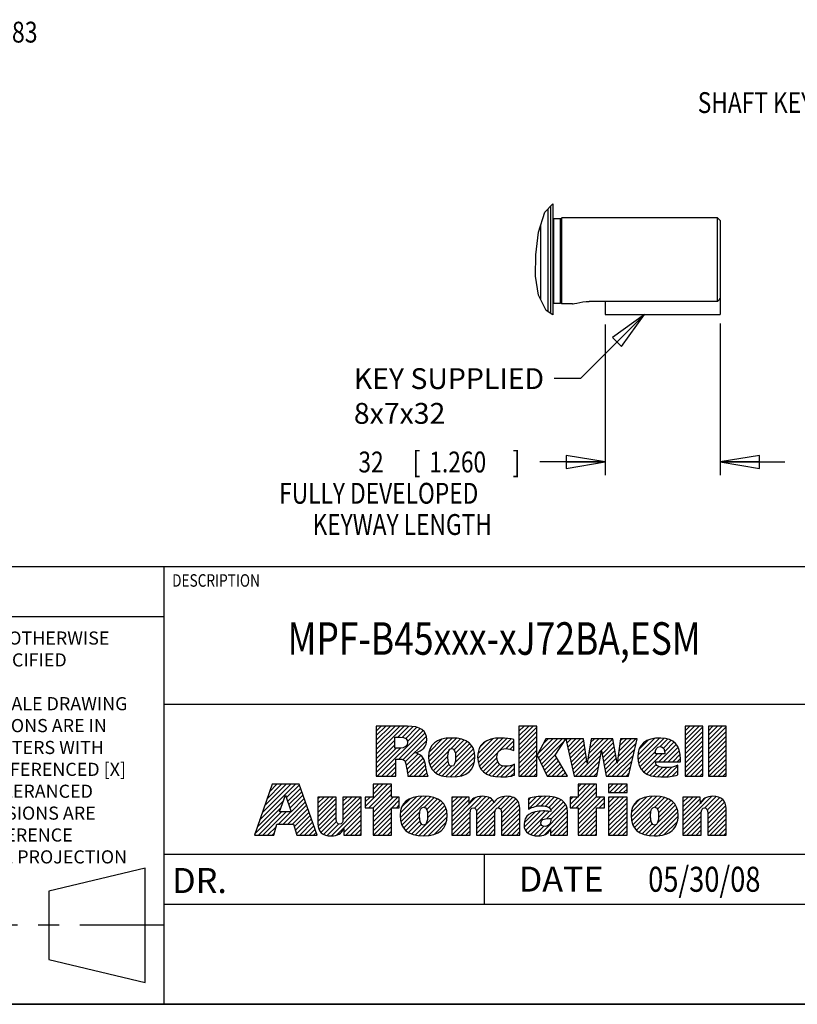
# Model space of a CAD drawing. Units: inches. Extents: x 1.2 to 15.8, y 0.3 to 10.5.
# Drawn here: x 9.4 to 13.1, y 0.5 to 5.2 of the extents above; entities that cross this region are included whole.
import ezdxf
from ezdxf.enums import TextEntityAlignment as Align

# ---------------------------------------------------------------- set-up
doc = ezdxf.new("R2010")
doc.units = ezdxf.units.IN
doc.header["$LTSCALE"] = 0.935
doc.header["$MEASUREMENT"] = 0
doc.linetypes.add('PHANTOM', pattern=[0.8, 0.45, -0.05, 0.1, -0.05, 0.1, -0.05])
doc.layers.get('0').update_dxf_attribs({"linetype": 'CONTINUOUS'})
doc.layers.add('8_ALL_NOTES_BALLOONS_SYMBOLS_GT', color=7, linetype='CONTINUOUS')
doc.layers.add('DEFAULT_3', color=7, linetype='PHANTOM')
doc.styles.get("Standard").update_dxf_attribs({"font": 'txt', "width": 0.8})
doc.styles.add('TEXTSTYLE_1', font='txt')
doc.dimstyles.new('DIMSTYLE_1', dxfattribs={"dimtxt": 0.1, "dimasz": 0.1875, "dimexe": 0.18, "dimexo": 0.0625, "dimgap": 0.09, "dimtad": 0, "dimtih": 1, "dimtoh": 1, "dimdec": 3, "dimlfac": 2.285714, "dimzin": 4, "dimdsep": 46, "dimtxsty": 'STANDARD', "dimblk": 'CLOSED', "dimblk1": 'CLOSED', "dimblk2": 'CLOSED', "dimcen": 0.09, "dimadec": 0, "dimazin": 0, "dimtp": 0.005, "dimtm": 0.005, "dimtfac": 1, "dimtdec": 3, "dimtofl": 0, "dimtmove": 0, "dimatfit": 3, "dimldrblk": 'CLOSED', "dimfxl": 1, "dimtolj": 1, "dimtzin": 4, "dimarcsym": 0})

# ---------------------------------------------------------------- blocks, each defined once
blk = doc.blocks.new('ROCKWELL_LOGO_BL0', base_point=(11.653, 1.5714))
at = {"color": 7, "linetype": 'CONTINUOUS'}
for p, q in [((11.1065, 1.8347), (11.1065, 1.5945)), ((11.2558, 1.8347), (11.1065, 1.8347)), ((11.1065, 1.7006), (11.2406, 1.8347)), ((11.1065, 1.7227), (11.2185, 1.8347)), ((11.1065, 1.7448), (11.1964, 1.8347)), ((11.1065, 1.7669), (11.1743, 1.8347)), ((11.1065, 1.789), (11.1522, 1.8347)), ((11.1065, 1.8111), (11.1301, 1.8347)), ((11.1065, 1.8332), (11.108, 1.8347)), ((11.1108, 1.5945), (11.3307, 1.8143)), ((11.2093, 1.7813), (11.2625, 1.8345)), ((11.2148, 1.6764), (11.3406, 1.8022)), ((11.2308, 1.7807), (11.283, 1.833)), ((11.2473, 1.7751), (11.3014, 1.8292)), ((11.2559, 1.7616), (11.3174, 1.8231)), ((11.7902, 1.8347), (11.7902, 1.5945)), ((11.877, 1.8347), (11.7902, 1.8347)), ((11.7902, 1.7656), (11.8593, 1.8347)), ((11.7902, 1.7877), (11.8372, 1.8347)), ((11.7902, 1.8098), (11.8151, 1.8347)), ((11.7902, 1.8319), (11.793, 1.8347)), ((11.7902, 1.7436), (11.877, 1.8303)), ((11.7902, 1.7215), (11.877, 1.8082)), ((11.877, 1.5945), (11.877, 1.8347)), ((12.673, 1.8347), (12.588, 1.8347)), ((12.588, 1.8347), (12.588, 1.5945)), ((12.588, 1.7679), (12.6548, 1.8347)), ((12.588, 1.79), (12.6327, 1.8347)), ((12.588, 1.8121), (12.6106, 1.8347)), ((12.588, 1.8342), (12.5885, 1.8347)), ((12.588, 1.7458), (12.673, 1.8308)), ((12.588, 1.7237), (12.673, 1.8087)), ((12.673, 1.5945), (12.673, 1.8347)), ((12.784, 1.8347), (12.699, 1.8347)), ((12.699, 1.8347), (12.699, 1.5945)), ((12.699, 1.7685), (12.7653, 1.8347)), ((12.699, 1.7906), (12.7432, 1.8347)), ((12.699, 1.8127), (12.7211, 1.8347)), ((12.699, 1.7464), (12.784, 1.8313)), ((12.699, 1.7243), (12.784, 1.8092)), ((12.784, 1.5945), (12.784, 1.8347)), ((11.1065, 1.6785), (11.1951, 1.7671)), ((11.1951, 1.7297), (11.1951, 1.7813)), ((11.1951, 1.7813), (11.2206, 1.7813)), ((11.2342, 1.6737), (11.3469, 1.7863)), ((11.2456, 1.663), (11.3484, 1.7657)), ((11.3571, 1.6861), (11.4478, 1.7767)), ((11.3587, 1.6656), (11.4707, 1.7776)), ((11.3593, 1.7103), (11.4214, 1.7724)), ((11.3631, 1.6479), (11.4917, 1.7765)), ((11.4633, 1.726), (11.5107, 1.7734)), ((11.4799, 1.7204), (11.5278, 1.7683)), ((11.4857, 1.7042), (11.5426, 1.7611)), ((11.4869, 1.6832), (11.5551, 1.7515)), ((11.5928, 1.6787), (11.6915, 1.7774)), ((11.5933, 1.7013), (11.6666, 1.7746)), ((11.5954, 1.6592), (11.7137, 1.7775)), ((11.6006, 1.6423), (11.7345, 1.7762)), ((11.602, 1.732), (11.6335, 1.7636)), ((11.7012, 1.7208), (11.7538, 1.7734)), ((11.7292, 1.7267), (11.7666, 1.7641)), ((11.7666, 1.7176), (11.7666, 1.7704)), ((11.7902, 1.6994), (11.877, 1.7861)), ((11.7902, 1.6773), (11.877, 1.764)), ((11.9201, 1.774), (11.8776, 1.6946)), ((11.8819, 1.7027), (11.9533, 1.774)), ((11.8836, 1.6822), (11.9754, 1.774)), ((11.8908, 1.6673), (11.9975, 1.774)), ((11.898, 1.6525), (12.0063, 1.7607)), ((11.9073, 1.7501), (11.9312, 1.774)), ((12.0147, 1.774), (11.9201, 1.774)), ((11.9644, 1.6946), (12.0147, 1.774)), ((12.1003, 1.774), (12.0153, 1.774)), ((12.0153, 1.774), (12.0554, 1.5945)), ((12.0161, 1.7705), (12.0196, 1.774)), ((12.0201, 1.7525), (12.0417, 1.774)), ((12.0242, 1.7344), (12.0638, 1.774)), ((12.0282, 1.7163), (12.0859, 1.774)), ((12.0322, 1.6983), (12.1013, 1.7673)), ((12.0362, 1.6802), (12.1043, 1.7482)), ((12.061, 1.5945), (12.2406, 1.774)), ((12.1185, 1.6563), (12.1003, 1.774)), ((12.1367, 1.774), (12.1185, 1.6563)), ((12.1217, 1.6772), (12.2185, 1.774)), ((12.1257, 1.7034), (12.1964, 1.774)), ((12.1298, 1.7295), (12.1743, 1.774)), ((12.1338, 1.7557), (12.1522, 1.774)), ((12.241, 1.774), (12.1367, 1.774)), ((12.1892, 1.7006), (12.2442, 1.7556)), ((12.2616, 1.6563), (12.241, 1.774)), ((12.2774, 1.774), (12.2616, 1.6563)), ((12.2626, 1.6635), (12.3521, 1.753)), ((12.266, 1.689), (12.3511, 1.774)), ((12.2694, 1.7145), (12.329, 1.774)), ((12.2728, 1.74), (12.3069, 1.774)), ((12.2763, 1.7655), (12.2848, 1.774)), ((12.3569, 1.774), (12.2774, 1.774)), ((12.3162, 1.5945), (12.3569, 1.774)), ((12.3608, 1.6954), (12.441, 1.7756)), ((12.3612, 1.6737), (12.465, 1.7775)), ((12.3644, 1.6548), (12.4865, 1.7769)), ((12.3659, 1.7226), (12.4115, 1.7682)), ((12.4681, 1.7364), (12.5052, 1.7735)), ((12.4834, 1.7296), (12.5212, 1.7674)), ((12.4895, 1.7136), (12.5346, 1.7587)), ((12.588, 1.7016), (12.673, 1.7866)), ((12.588, 1.6795), (12.673, 1.7645)), ((12.699, 1.7022), (12.784, 1.7871)), ((12.699, 1.6801), (12.784, 1.765)), ((11.1065, 1.6565), (11.1951, 1.745)), ((11.1065, 1.6123), (11.2242, 1.7299)), ((11.1065, 1.6344), (11.2019, 1.7297)), ((11.2188, 1.7297), (11.1951, 1.7297)), ((11.2497, 1.645), (11.3065, 1.7017)), ((11.3701, 1.6328), (11.4538, 1.7165)), ((11.4404, 1.5926), (11.5728, 1.725)), ((11.4609, 1.591), (11.5775, 1.7076)), ((11.4837, 1.658), (11.5653, 1.7395)), ((11.6084, 1.628), (11.6901, 1.7097)), ((11.7486, 1.724), (11.7666, 1.742)), ((11.765, 1.7183), (11.7666, 1.7199)), ((11.7902, 1.6552), (11.877, 1.7419)), ((11.7902, 1.6331), (11.877, 1.7198)), ((12.0403, 1.6621), (12.1072, 1.7291)), ((12.0443, 1.6441), (12.1102, 1.7099)), ((12.1646, 1.5945), (12.1864, 1.7164)), ((12.1864, 1.7164), (12.2082, 1.5945)), ((12.1926, 1.6819), (12.2475, 1.7368)), ((12.196, 1.6631), (12.2508, 1.718)), ((12.2157, 1.5945), (12.3457, 1.7244)), ((12.3704, 1.6387), (12.4452, 1.7135)), ((12.3789, 1.6251), (12.455, 1.7012)), ((12.3898, 1.6139), (12.4771, 1.7012)), ((12.4904, 1.7012), (12.4455, 1.7012)), ((12.4616, 1.6636), (12.5455, 1.7475)), ((12.4837, 1.6636), (12.554, 1.7339)), ((12.5058, 1.6636), (12.5601, 1.7179)), ((12.588, 1.6574), (12.673, 1.7424)), ((12.588, 1.6353), (12.673, 1.7203)), ((12.699, 1.658), (12.784, 1.7429)), ((12.699, 1.6359), (12.784, 1.7208)), ((11.1329, 1.5945), (11.1994, 1.6609)), ((11.1994, 1.5945), (11.1994, 1.6764)), ((11.1994, 1.6764), (11.2194, 1.6764)), ((11.2534, 1.6266), (11.3203, 1.6935)), ((11.2566, 1.6076), (11.3306, 1.6817)), ((11.2655, 1.5945), (11.3376, 1.6665)), ((11.3796, 1.6201), (11.4493, 1.6899)), ((11.3914, 1.6099), (11.4503, 1.6688)), ((11.4834, 1.5914), (11.5791, 1.6871)), ((11.5091, 1.595), (11.577, 1.6629)), ((11.6188, 1.6163), (11.6848, 1.6823)), ((11.6315, 1.6069), (11.6888, 1.6642)), ((11.7902, 1.611), (11.877, 1.6977)), ((11.7958, 1.5945), (11.877, 1.6756)), ((11.8179, 1.5945), (11.877, 1.6535)), ((11.8776, 1.6946), (11.9261, 1.5945)), ((11.9052, 1.6376), (11.9681, 1.7004)), ((11.9125, 1.6227), (11.9718, 1.682)), ((11.9197, 1.6078), (11.98, 1.6682)), ((11.9284, 1.5945), (11.9883, 1.6543)), ((12.0238, 1.5945), (11.9644, 1.6946)), ((12.0483, 1.626), (12.1131, 1.6908)), ((12.0524, 1.6079), (12.1161, 1.6716)), ((12.0831, 1.5945), (12.1823, 1.6937)), ((12.1052, 1.5945), (12.1775, 1.6668)), ((12.1993, 1.6444), (12.2541, 1.6992)), ((12.2027, 1.6256), (12.2574, 1.6804)), ((12.206, 1.6069), (12.2607, 1.6616)), ((12.2378, 1.5945), (12.3392, 1.6959)), ((12.2599, 1.5945), (12.3327, 1.6673)), ((12.4455, 1.6636), (12.5656, 1.6636)), ((12.5279, 1.6636), (12.5639, 1.6996)), ((12.55, 1.6636), (12.5654, 1.6791)), ((12.5656, 1.6636), (12.5656, 1.6745)), ((12.588, 1.6132), (12.673, 1.6982)), ((12.5913, 1.5945), (12.673, 1.6761)), ((12.6134, 1.5945), (12.673, 1.654)), ((12.699, 1.6138), (12.784, 1.6987)), ((12.7018, 1.5945), (12.784, 1.6766)), ((12.7239, 1.5945), (12.784, 1.6545)), ((11.155, 1.5945), (11.1994, 1.6388)), ((11.1771, 1.5945), (11.1994, 1.6167)), ((11.2876, 1.5945), (11.3423, 1.6491)), ((11.3097, 1.5945), (11.3458, 1.6306)), ((11.3318, 1.5945), (11.3496, 1.6123)), ((11.4056, 1.602), (11.4548, 1.6512)), ((11.422, 1.5963), (11.4675, 1.6418)), ((11.5504, 1.6142), (11.5591, 1.6229)), ((11.6464, 1.5997), (11.6982, 1.6515)), ((11.6635, 1.5947), (11.7126, 1.6438)), ((11.6827, 1.5919), (11.7328, 1.6419)), ((11.7038, 1.5908), (11.7626, 1.6496)), ((11.7267, 1.5917), (11.7684, 1.6333)), ((11.7523, 1.5951), (11.7684, 1.6112)), ((11.7684, 1.5993), (11.7684, 1.6527)), ((11.84, 1.5945), (11.877, 1.6314)), ((11.8621, 1.5945), (11.877, 1.6093)), ((11.9505, 1.5945), (11.9965, 1.6404)), ((11.9726, 1.5945), (12.0047, 1.6266)), ((11.9947, 1.5945), (12.013, 1.6127)), ((12.1273, 1.5945), (12.1727, 1.6399)), ((12.1494, 1.5945), (12.1679, 1.6129)), ((12.282, 1.5945), (12.3263, 1.6387)), ((12.3041, 1.5945), (12.3198, 1.6102)), ((12.403, 1.605), (12.449, 1.651)), ((12.4185, 1.5984), (12.4611, 1.641)), ((12.436, 1.5939), (12.4787, 1.6365)), ((12.4557, 1.5914), (12.5001, 1.6358)), ((12.4773, 1.5909), (12.5245, 1.6381)), ((12.5003, 1.5918), (12.5528, 1.6444)), ((12.5251, 1.5945), (12.5528, 1.6223)), ((12.5528, 1.6011), (12.5528, 1.6472)), ((12.6355, 1.5945), (12.673, 1.6319)), ((12.6576, 1.5945), (12.673, 1.6098)), ((12.746, 1.5945), (12.784, 1.6324)), ((12.7681, 1.5945), (12.784, 1.6103)), ((11.1065, 1.5945), (11.1994, 1.5945)), ((11.1992, 1.5945), (11.1994, 1.5946)), ((11.2582, 1.5945), (11.3547, 1.5945)), ((11.3539, 1.5945), (11.3544, 1.595)), ((11.7902, 1.5945), (11.877, 1.5945)), ((11.9261, 1.5945), (12.0238, 1.5945)), ((12.0168, 1.5945), (12.0212, 1.5989)), ((12.0554, 1.5945), (12.1646, 1.5945)), ((12.2082, 1.5945), (12.3162, 1.5945)), ((12.588, 1.5945), (12.673, 1.5945)), ((12.699, 1.5945), (12.784, 1.5945)), ((10.6071, 1.5556), (10.5215, 1.3117)), ((10.5469, 1.3841), (10.7184, 1.5556)), ((10.5588, 1.4181), (10.6963, 1.5556)), ((10.5708, 1.4522), (10.6743, 1.5556)), ((10.5827, 1.4862), (10.6522, 1.5556)), ((10.5947, 1.5202), (10.6301, 1.5556)), ((10.6066, 1.5543), (10.608, 1.5556)), ((10.7363, 1.5556), (10.6071, 1.5556)), ((10.6748, 1.4899), (10.7374, 1.5525)), ((10.6804, 1.4734), (10.7432, 1.5362)), ((10.686, 1.4569), (10.749, 1.5199)), ((10.823, 1.3117), (10.7363, 1.5556)), ((11.0536, 1.4488), (11.1604, 1.5556)), ((11.0702, 1.4434), (11.1792, 1.5523)), ((11.0912, 1.5556), (11.0912, 1.4944)), ((11.1792, 1.5556), (11.0912, 1.5556)), ((11.0912, 1.5085), (11.1383, 1.5556)), ((11.0912, 1.5306), (11.1162, 1.5556)), ((11.0912, 1.5527), (11.0941, 1.5556)), ((11.0912, 1.4422), (11.1792, 1.5302)), ((11.1792, 1.4944), (11.1792, 1.5556)), ((12.0425, 1.4434), (12.1548, 1.5556)), ((12.0646, 1.4434), (12.162, 1.5408)), ((12.162, 1.5556), (12.074, 1.5556)), ((12.074, 1.5556), (12.074, 1.4944)), ((12.074, 1.497), (12.1327, 1.5556)), ((12.074, 1.5191), (12.1106, 1.5556)), ((12.074, 1.5412), (12.0885, 1.5556)), ((12.074, 1.4307), (12.162, 1.5187)), ((12.162, 1.4944), (12.162, 1.5556)), ((12.3088, 1.5556), (12.2208, 1.5556)), ((12.2208, 1.5556), (12.2208, 1.5156)), ((12.2208, 1.5333), (12.2431, 1.5556)), ((12.2208, 1.5554), (12.221, 1.5556)), ((12.2208, 1.5156), (12.3088, 1.5156)), ((12.2252, 1.5156), (12.2652, 1.5556)), ((12.2473, 1.5156), (12.2873, 1.5556)), ((12.2694, 1.5156), (12.3088, 1.555)), ((12.2915, 1.5156), (12.3088, 1.5329)), ((12.3088, 1.5156), (12.3088, 1.5556)), ((10.535, 1.3501), (10.6607, 1.4758)), ((10.6429, 1.4234), (10.6702, 1.5035)), ((10.6599, 1.3645), (10.7664, 1.471)), ((10.6702, 1.5035), (10.6975, 1.4234)), ((10.6916, 1.4404), (10.7548, 1.5036)), ((10.6973, 1.424), (10.7606, 1.4873)), ((10.8267, 1.4944), (10.8267, 1.3676)), ((10.9147, 1.4944), (10.8267, 1.4944)), ((10.8267, 1.4208), (10.9002, 1.4944)), ((10.8267, 1.4429), (10.8781, 1.4944)), ((10.8267, 1.465), (10.856, 1.4944)), ((10.8267, 1.4871), (10.8339, 1.4944)), ((10.8267, 1.3987), (10.9147, 1.4867)), ((10.8267, 1.3766), (10.9147, 1.4646)), ((10.9147, 1.3888), (10.9147, 1.4944)), ((10.9461, 1.3856), (11.0342, 1.4736)), ((10.9462, 1.4944), (10.9462, 1.3888)), ((11.0342, 1.4944), (10.9462, 1.4944)), ((10.9462, 1.4077), (11.0328, 1.4944)), ((10.9462, 1.4298), (11.0107, 1.4944)), ((10.9462, 1.4519), (10.9886, 1.4944)), ((10.9462, 1.474), (10.9665, 1.4944)), ((11.0342, 1.3117), (11.0342, 1.4944)), ((11.0536, 1.4944), (11.0536, 1.4434)), ((11.0912, 1.4944), (11.0536, 1.4944)), ((11.0536, 1.4709), (11.077, 1.4944)), ((11.0536, 1.493), (11.0549, 1.4944)), ((11.0912, 1.4201), (11.1792, 1.5081)), ((11.0912, 1.376), (11.2096, 1.4944)), ((11.0912, 1.3981), (11.1875, 1.4944)), ((11.2168, 1.4944), (11.1792, 1.4944)), ((11.1807, 1.4434), (11.2168, 1.4794)), ((11.2168, 1.4434), (11.2168, 1.4944)), ((11.2208, 1.3951), (11.3235, 1.4977)), ((11.2209, 1.4172), (11.299, 1.4954)), ((11.2238, 1.3759), (11.3455, 1.4977)), ((11.2273, 1.4457), (11.2681, 1.4865)), ((11.2293, 1.3594), (11.3656, 1.4957)), ((11.3373, 1.4453), (11.3838, 1.4918)), ((11.3484, 1.4343), (11.4, 1.4859)), ((11.3522, 1.3939), (11.4257, 1.4674)), ((11.3523, 1.4161), (11.414, 1.4778)), ((11.4685, 1.3556), (11.6109, 1.4979)), ((11.4685, 1.4944), (11.4685, 1.3117)), ((11.5517, 1.4944), (11.4685, 1.4944)), ((11.4685, 1.4218), (11.5411, 1.4944)), ((11.4685, 1.4439), (11.519, 1.4944)), ((11.4685, 1.466), (11.4969, 1.4944)), ((11.4685, 1.4881), (11.4748, 1.4944)), ((11.4685, 1.3777), (11.5843, 1.4934)), ((11.4685, 1.3998), (11.5519, 1.4831)), ((11.5523, 1.4622), (11.5517, 1.4944)), ((11.5766, 1.4415), (11.6318, 1.4967)), ((11.5862, 1.429), (11.649, 1.4918)), ((11.5875, 1.364), (11.721, 1.4975)), ((11.5875, 1.4082), (11.6622, 1.4829)), ((11.5875, 1.3861), (11.6712, 1.4698)), ((11.6749, 1.4735), (11.6882, 1.4868)), ((11.6873, 1.4418), (11.7429, 1.4974)), ((11.7032, 1.4355), (11.7611, 1.4935)), ((11.707, 1.4172), (11.7755, 1.4857)), ((11.707, 1.3951), (11.7859, 1.474)), ((11.8362, 1.458), (11.8734, 1.4953)), ((11.8362, 1.4801), (11.8463, 1.4903)), ((11.8362, 1.4877), (11.8362, 1.4367)), ((11.8376, 1.4374), (11.8978, 1.4976)), ((11.8718, 1.4495), (11.9202, 1.4978)), ((11.8969, 1.4525), (11.9409, 1.4964)), ((11.9172, 1.4507), (11.9599, 1.4934)), ((11.9242, 1.3914), (12.0045, 1.4717)), ((11.9332, 1.4446), (11.977, 1.4883)), ((11.9426, 1.4319), (11.9919, 1.4812)), ((12.074, 1.4944), (12.0364, 1.4944)), ((12.0364, 1.4944), (12.0364, 1.4434)), ((12.0364, 1.4594), (12.0714, 1.4944)), ((12.0364, 1.4815), (12.0493, 1.4944)), ((12.074, 1.4086), (12.162, 1.4966)), ((12.074, 1.3865), (12.1819, 1.4944)), ((12.074, 1.3644), (12.2002, 1.4906)), ((12.2002, 1.4944), (12.162, 1.4944)), ((12.1751, 1.4434), (12.2002, 1.4685)), ((12.2002, 1.4434), (12.2002, 1.4944)), ((12.3088, 1.4937), (12.2208, 1.4937)), ((12.2208, 1.4937), (12.2208, 1.3117)), ((12.2208, 1.4228), (12.2917, 1.4937)), ((12.2208, 1.4449), (12.2697, 1.4937)), ((12.2208, 1.467), (12.2476, 1.4937)), ((12.2208, 1.4891), (12.2255, 1.4937)), ((12.2208, 1.4007), (12.3088, 1.4887)), ((12.2208, 1.3786), (12.3088, 1.4666)), ((12.3088, 1.3117), (12.3088, 1.4937)), ((12.3285, 1.3979), (12.4282, 1.4977)), ((12.329, 1.4206), (12.4033, 1.4948)), ((12.331, 1.3784), (12.4504, 1.4977)), ((12.3362, 1.3614), (12.4708, 1.496)), ((12.3377, 1.4513), (12.3703, 1.4839)), ((12.4426, 1.4457), (12.4893, 1.4925)), ((12.4553, 1.4363), (12.5057, 1.4868)), ((12.4598, 1.4188), (12.5201, 1.479)), ((12.4602, 1.397), (12.5321, 1.469)), ((12.5769, 1.3591), (12.7157, 1.4979)), ((12.6601, 1.4944), (12.5769, 1.4944)), ((12.5769, 1.4944), (12.5769, 1.3117)), ((12.5769, 1.4254), (12.6459, 1.4944)), ((12.5769, 1.4475), (12.6238, 1.4944)), ((12.5769, 1.4696), (12.6017, 1.4944)), ((12.5769, 1.4917), (12.5796, 1.4944)), ((12.5769, 1.4033), (12.6602, 1.4866)), ((12.5769, 1.3812), (12.6606, 1.4649)), ((12.6607, 1.4622), (12.6601, 1.4944)), ((12.6628, 1.467), (12.6872, 1.4915)), ((12.6821, 1.4421), (12.7367, 1.4968)), ((12.6938, 1.4318), (12.7541, 1.492)), ((12.6958, 1.4117), (12.7676, 1.4835)), ((12.6958, 1.3896), (12.7773, 1.4711)), ((10.523, 1.316), (10.6493, 1.4423)), ((10.5409, 1.3117), (10.6525, 1.4234)), ((10.563, 1.3117), (10.6746, 1.4234)), ((10.6378, 1.3645), (10.6967, 1.4234)), ((10.6975, 1.4234), (10.6429, 1.4234)), ((10.682, 1.3645), (10.7722, 1.4547)), ((10.7041, 1.3645), (10.778, 1.4384)), ((10.713, 1.3513), (10.7838, 1.4221)), ((10.8275, 1.3553), (10.9147, 1.4425)), ((10.8322, 1.338), (10.9147, 1.4204)), ((10.8908, 1.3081), (11.0342, 1.4515)), ((10.9161, 1.3113), (11.0342, 1.4294)), ((11.0536, 1.4434), (11.0912, 1.4434)), ((11.0912, 1.4434), (11.0912, 1.3117)), ((11.0912, 1.3539), (11.1792, 1.4418)), ((11.0912, 1.3318), (11.1792, 1.4197)), ((11.1792, 1.3117), (11.1792, 1.4434)), ((11.1792, 1.4434), (11.2168, 1.4434)), ((11.2028, 1.4434), (11.2168, 1.4573)), ((11.2373, 1.3452), (11.3149, 1.4229)), ((11.2925, 1.3121), (11.435, 1.4546)), ((11.3117, 1.3092), (11.4416, 1.439)), ((11.3327, 1.3081), (11.4452, 1.4206)), ((11.4685, 1.3335), (11.5567, 1.4216)), ((11.5565, 1.3117), (11.5565, 1.4173)), ((11.5875, 1.3419), (11.6773, 1.4318)), ((11.5875, 1.4173), (11.5875, 1.3117)), ((11.6754, 1.3117), (11.6754, 1.4173)), ((11.707, 1.373), (11.7918, 1.4578)), ((11.707, 1.3509), (11.7944, 1.4383)), ((11.707, 1.4173), (11.707, 1.3117)), ((11.7949, 1.3117), (11.7949, 1.4216)), ((11.8155, 1.3711), (11.8687, 1.4242)), ((11.8161, 1.3495), (11.8943, 1.4277)), ((11.8223, 1.3337), (11.9162, 1.4276)), ((11.8329, 1.3222), (11.9369, 1.4262)), ((11.8852, 1.3082), (12.0209, 1.4439)), ((11.9126, 1.3134), (12.0236, 1.4244)), ((11.9435, 1.3886), (12.0143, 1.4594)), ((12.0237, 1.3117), (12.0237, 1.4228)), ((12.0364, 1.4434), (12.074, 1.4434)), ((12.074, 1.4434), (12.074, 1.3117)), ((12.074, 1.3423), (12.162, 1.4303)), ((12.162, 1.4434), (12.2002, 1.4434)), ((12.162, 1.3117), (12.162, 1.4434)), ((12.1972, 1.4434), (12.2002, 1.4464)), ((12.2208, 1.3565), (12.3088, 1.4445)), ((12.2208, 1.3344), (12.3088, 1.4224)), ((12.3438, 1.3469), (12.4233, 1.4265)), ((12.4168, 1.3094), (12.5486, 1.4412)), ((12.4377, 1.3082), (12.5527, 1.4232)), ((12.4541, 1.3689), (12.5417, 1.4564)), ((12.5769, 1.337), (12.6654, 1.4255)), ((12.6649, 1.3117), (12.6649, 1.4173)), ((12.6958, 1.3675), (12.783, 1.4546)), ((12.6958, 1.3454), (12.7844, 1.434)), ((12.6958, 1.4173), (12.6958, 1.3117)), ((12.7844, 1.3117), (12.7844, 1.4385)), ((10.718, 1.3343), (10.7896, 1.4058)), ((10.7231, 1.3172), (10.7954, 1.3895)), ((10.7397, 1.3117), (10.8012, 1.3732)), ((10.8411, 1.3247), (10.9147, 1.3983)), ((10.8539, 1.3155), (10.9157, 1.3772)), ((10.9508, 1.324), (11.0342, 1.4073)), ((10.9607, 1.3117), (11.0342, 1.3852)), ((11.0933, 1.3117), (11.1792, 1.3976)), ((11.1154, 1.3117), (11.1792, 1.3755)), ((11.2477, 1.3336), (11.314, 1.3998)), ((11.2605, 1.3243), (11.3161, 1.3799)), ((11.356, 1.3093), (11.4458, 1.3991)), ((11.3833, 1.3145), (11.4422, 1.3734)), ((11.4689, 1.3117), (11.5565, 1.3993)), ((11.491, 1.3117), (11.5565, 1.3772)), ((11.5875, 1.3198), (11.6754, 1.4078)), ((11.6015, 1.3117), (11.6754, 1.3857)), ((11.707, 1.3288), (11.7949, 1.4168)), ((11.712, 1.3117), (11.7949, 1.3947)), ((11.7341, 1.3117), (11.7949, 1.3726)), ((11.9345, 1.3918), (11.9436, 1.3918)), ((11.9416, 1.3203), (12.0237, 1.4024)), ((11.9551, 1.3117), (12.0237, 1.3803)), ((12.074, 1.3202), (12.162, 1.4082)), ((12.0876, 1.3117), (12.162, 1.3861)), ((12.2208, 1.3123), (12.3088, 1.4003)), ((12.2423, 1.3117), (12.3088, 1.3782)), ((12.354, 1.335), (12.4217, 1.4027)), ((12.3665, 1.3254), (12.4234, 1.3823)), ((12.4606, 1.309), (12.5538, 1.4022)), ((12.4877, 1.314), (12.5505, 1.3768)), ((12.5769, 1.3149), (12.6649, 1.4029)), ((12.5959, 1.3117), (12.6649, 1.3808)), ((12.6958, 1.3233), (12.7844, 1.4119)), ((12.7064, 1.3117), (12.7844, 1.3898)), ((10.585, 1.3117), (10.627, 1.3537)), ((10.615, 1.3117), (10.6301, 1.3645)), ((10.6301, 1.3645), (10.709, 1.3645)), ((10.709, 1.3645), (10.7248, 1.3117)), ((10.7618, 1.3117), (10.807, 1.3569)), ((10.7839, 1.3117), (10.8128, 1.3406)), ((10.806, 1.3117), (10.8186, 1.3243)), ((10.8705, 1.31), (10.9252, 1.3647)), ((10.9504, 1.3433), (10.9511, 1.3117)), ((10.9828, 1.3117), (11.0342, 1.3631)), ((11.0049, 1.3117), (11.0342, 1.341)), ((11.1375, 1.3117), (11.1792, 1.3534)), ((11.1596, 1.3117), (11.1792, 1.3313)), ((11.2754, 1.3171), (11.323, 1.3646)), ((11.5131, 1.3117), (11.5565, 1.3551)), ((11.5352, 1.3117), (11.5565, 1.333)), ((11.6236, 1.3117), (11.6754, 1.3636)), ((11.6457, 1.3117), (11.6754, 1.3415)), ((11.7562, 1.3117), (11.7949, 1.3505)), ((11.7783, 1.3117), (11.7949, 1.3284)), ((11.8469, 1.3141), (11.8967, 1.3639)), ((11.8643, 1.3094), (11.9091, 1.3542)), ((11.9411, 1.3384), (11.9418, 1.3117)), ((11.9772, 1.3117), (12.0237, 1.3582)), ((11.9993, 1.3117), (12.0237, 1.3361)), ((12.1097, 1.3117), (12.162, 1.364)), ((12.1318, 1.3117), (12.162, 1.3419)), ((12.2644, 1.3117), (12.3088, 1.3561)), ((12.2865, 1.3117), (12.3088, 1.334)), ((12.3811, 1.3179), (12.4294, 1.3662)), ((12.398, 1.3127), (12.4468, 1.3616)), ((12.618, 1.3117), (12.6649, 1.3587)), ((12.6401, 1.3117), (12.6649, 1.3366)), ((12.7285, 1.3117), (12.7844, 1.3677)), ((12.7506, 1.3117), (12.7844, 1.3456)), ((12.7727, 1.3117), (12.7844, 1.3235)), ((10.5215, 1.3117), (10.615, 1.3117)), ((10.6071, 1.3117), (10.6181, 1.3227)), ((10.7248, 1.3117), (10.823, 1.3117)), ((10.9511, 1.3117), (11.0342, 1.3117)), ((11.027, 1.3117), (11.0342, 1.3189)), ((11.0912, 1.3117), (11.1792, 1.3117)), ((11.4685, 1.3117), (11.5565, 1.3117)), ((11.5875, 1.3117), (11.6754, 1.3117)), ((11.6678, 1.3117), (11.6754, 1.3194)), ((11.707, 1.3117), (11.7949, 1.3117)), ((11.9418, 1.3117), (12.0237, 1.3117)), ((12.0214, 1.3117), (12.0237, 1.314)), ((12.074, 1.3117), (12.162, 1.3117)), ((12.1539, 1.3117), (12.162, 1.3198)), ((12.2208, 1.3117), (12.3088, 1.3117)), ((12.3086, 1.3117), (12.3088, 1.3119)), ((12.5769, 1.3117), (12.6649, 1.3117)), ((12.6622, 1.3117), (12.6649, 1.3145)), ((12.6958, 1.3117), (12.7844, 1.3117))]:
    blk.add_line(p, q, dxfattribs=at)
for points in [[(11.3486, 1.7704), (11.3486, 1.8129), (11.3177, 1.8347), (11.2558, 1.8347)], [(11.2564, 1.7564), (11.2564, 1.7382), (11.2436, 1.7297), (11.2188, 1.7297)], [(11.2206, 1.7813), (11.2442, 1.7813), (11.2564, 1.7728), (11.2564, 1.7564)], [(11.291, 1.7061), (11.3292, 1.7158), (11.3486, 1.737), (11.3486, 1.7704)], [(11.4681, 1.7777), (11.3941, 1.7777), (11.3571, 1.7473), (11.3571, 1.6873)], [(11.5791, 1.6873), (11.5791, 1.7473), (11.5421, 1.7777), (11.4681, 1.7777)], [(11.7035, 1.7777), (11.6295, 1.7777), (11.5925, 1.7473), (11.5925, 1.6873)], [(11.7666, 1.7704), (11.749, 1.7752), (11.7278, 1.7777), (11.7035, 1.7777)], [(12.4715, 1.7777), (12.3975, 1.7777), (12.3605, 1.7473), (12.3605, 1.6879)], [(12.5656, 1.6745), (12.5656, 1.7431), (12.534, 1.7777), (12.4715, 1.7777)], [(11.3314, 1.6805), (11.3231, 1.6946), (11.3092, 1.7031), (11.291, 1.7061)], [(11.4493, 1.6873), (11.4493, 1.7134), (11.4554, 1.7267), (11.4681, 1.7267)], [(11.4681, 1.7267), (11.4802, 1.7267), (11.4869, 1.7134), (11.4869, 1.6873)], [(11.6847, 1.6861), (11.6847, 1.7128), (11.6986, 1.7267), (11.7278, 1.7267)], [(11.7278, 1.7267), (11.7405, 1.7267), (11.7532, 1.7237), (11.7666, 1.7176)], [(12.4455, 1.7012), (12.443, 1.7243), (12.4509, 1.7364), (12.4685, 1.7364)], [(12.4685, 1.7364), (12.4831, 1.7364), (12.4904, 1.7243), (12.4904, 1.7012)], [(11.2194, 1.6764), (11.2321, 1.6764), (11.2406, 1.6721), (11.2455, 1.6636)], [(11.2455, 1.6636), (11.2521, 1.6357), (11.2564, 1.6127), (11.2582, 1.5945)], [(11.3447, 1.6369), (11.3413, 1.6563), (11.3371, 1.6709), (11.3314, 1.6805)], [(11.3571, 1.6873), (11.3571, 1.623), (11.3941, 1.5908), (11.4681, 1.5908)], [(11.4681, 1.6418), (11.4554, 1.6418), (11.4493, 1.6569), (11.4493, 1.6873)], [(11.4869, 1.6873), (11.4869, 1.6569), (11.4802, 1.6418), (11.4681, 1.6418)], [(11.4681, 1.5908), (11.5421, 1.5908), (11.5791, 1.623), (11.5791, 1.6873)], [(11.5925, 1.6873), (11.5925, 1.623), (11.6295, 1.5908), (11.7035, 1.5908)], [(11.6962, 1.6533), (11.6883, 1.6612), (11.6847, 1.6721), (11.6847, 1.6861)], [(12.3605, 1.6879), (12.3605, 1.623), (12.3975, 1.5908), (12.4715, 1.5908)], [(12.4934, 1.6357), (12.4618, 1.6357), (12.4461, 1.6448), (12.4455, 1.6636)], [(11.3547, 1.5945), (11.3522, 1.6005), (11.3486, 1.6145), (11.3447, 1.6369)], [(11.7278, 1.6418), (11.7144, 1.6418), (11.7041, 1.6454), (11.6962, 1.6533)], [(11.7684, 1.6527), (11.7563, 1.6454), (11.7423, 1.6418), (11.7278, 1.6418)], [(12.5528, 1.6472), (12.5383, 1.6394), (12.5183, 1.6357), (12.4934, 1.6357)], [(11.7035, 1.5908), (11.7284, 1.5908), (11.7502, 1.5932), (11.7684, 1.5993)], [(12.4715, 1.5908), (12.5037, 1.5908), (12.531, 1.5939), (12.5528, 1.6011)], [(11.3333, 1.498), (11.258, 1.498), (11.2204, 1.4671), (11.2204, 1.4064)], [(11.4461, 1.4064), (11.4461, 1.4671), (11.4085, 1.498), (11.3333, 1.498)], [(11.6148, 1.498), (11.582, 1.498), (11.5614, 1.4859), (11.5523, 1.4622)], [(11.6724, 1.4671), (11.6645, 1.4877), (11.6457, 1.498), (11.6148, 1.498)], [(11.6955, 1.4907), (11.6821, 1.4846), (11.6748, 1.4768), (11.6724, 1.4671)], [(11.7306, 1.498), (11.7179, 1.498), (11.7064, 1.4956), (11.6955, 1.4907)], [(11.7866, 1.4729), (11.7773, 1.4895), (11.7585, 1.498), (11.7306, 1.498)], [(11.7949, 1.4216), (11.7949, 1.4458), (11.7919, 1.4634), (11.7866, 1.4729)], [(11.912, 1.498), (11.8859, 1.498), (11.8605, 1.4944), (11.8362, 1.4877)], [(12.0237, 1.4228), (12.0237, 1.4725), (11.986, 1.498), (11.912, 1.498)], [(12.441, 1.498), (12.3658, 1.498), (12.3282, 1.4671), (12.3282, 1.4064)], [(12.5539, 1.4064), (12.5539, 1.4671), (12.5163, 1.498), (12.441, 1.498)], [(12.7201, 1.498), (12.6898, 1.498), (12.6698, 1.4859), (12.6607, 1.4622)], [(12.7844, 1.4385), (12.7844, 1.478), (12.7626, 1.498), (12.7201, 1.498)], [(11.3138, 1.4064), (11.3138, 1.4325), (11.3199, 1.4458), (11.3333, 1.4458)], [(11.3333, 1.4458), (11.346, 1.4458), (11.3527, 1.4325), (11.3527, 1.4064)], [(11.5565, 1.4173), (11.5565, 1.4337), (11.5614, 1.4422), (11.5723, 1.4422)], [(11.5723, 1.4422), (11.582, 1.4422), (11.5875, 1.4337), (11.5875, 1.4173)], [(11.6754, 1.4173), (11.6754, 1.4337), (11.6803, 1.4422), (11.6912, 1.4422)], [(11.6912, 1.4422), (11.7015, 1.4422), (11.707, 1.4337), (11.707, 1.4173)], [(11.909, 1.4282), (11.8459, 1.4282), (11.815, 1.4058), (11.815, 1.3615)], [(11.8362, 1.4367), (11.858, 1.447), (11.8781, 1.4525), (11.8969, 1.4525)], [(11.8969, 1.4525), (11.9272, 1.4525), (11.943, 1.4434), (11.9436, 1.4258)], [(11.9436, 1.4258), (11.9205, 1.427), (11.9124, 1.4279), (11.909, 1.4282)], [(12.4216, 1.4064), (12.4216, 1.4325), (12.4277, 1.4458), (12.441, 1.4458)], [(12.441, 1.4458), (12.4538, 1.4458), (12.4605, 1.4325), (12.4605, 1.4064)], [(12.6649, 1.4173), (12.6649, 1.4337), (12.6698, 1.4422), (12.6807, 1.4422)], [(12.6807, 1.4422), (12.6904, 1.4422), (12.6958, 1.4337), (12.6958, 1.4173)], [(10.9304, 1.3639), (10.9195, 1.3639), (10.9147, 1.3718), (10.9147, 1.3888)], [(10.9462, 1.3888), (10.9462, 1.3718), (10.9407, 1.3639), (10.9304, 1.3639)], [(11.2204, 1.4064), (11.2204, 1.3409), (11.258, 1.3081), (11.3333, 1.3081)], [(11.3333, 1.3603), (11.3199, 1.3603), (11.3138, 1.3754), (11.3138, 1.4064)], [(11.3527, 1.4064), (11.3527, 1.3754), (11.346, 1.3603), (11.3333, 1.3603)], [(11.3333, 1.3081), (11.4085, 1.3081), (11.4461, 1.3409), (11.4461, 1.4064)], [(11.8956, 1.3712), (11.8956, 1.3845), (11.9084, 1.3918), (11.9345, 1.3918)], [(11.9163, 1.3536), (11.9023, 1.3536), (11.8956, 1.3591), (11.8956, 1.3712)], [(11.9436, 1.3918), (11.9436, 1.3779), (11.9411, 1.37), (11.9363, 1.3633)], [(12.3282, 1.4064), (12.3282, 1.3409), (12.3658, 1.3081), (12.441, 1.3081)], [(12.441, 1.3603), (12.4277, 1.3603), (12.4216, 1.3754), (12.4216, 1.4064)], [(12.4605, 1.4064), (12.4605, 1.3754), (12.4538, 1.3603), (12.441, 1.3603)], [(12.5248, 1.3336), (12.5442, 1.3506), (12.5539, 1.3748), (12.5539, 1.4064)], [(10.8267, 1.3676), (10.8267, 1.3281), (10.8479, 1.3081), (10.891, 1.3081)], [(10.891, 1.3081), (10.9201, 1.3075), (10.9401, 1.319), (10.9504, 1.3433)], [(11.815, 1.3615), (11.815, 1.3433), (11.8216, 1.3299), (11.8356, 1.3202)], [(11.8817, 1.3081), (11.9096, 1.3081), (11.929, 1.3178), (11.9411, 1.3384)], [(11.9363, 1.3633), (11.9314, 1.3566), (11.9248, 1.3536), (11.9163, 1.3536)], [(12.441, 1.3081), (12.4774, 1.3081), (12.5054, 1.3166), (12.5248, 1.3336)], [(11.8356, 1.3202), (11.8477, 1.3117), (11.8629, 1.3081), (11.8817, 1.3081)]]:
    blk.add_open_spline(points, degree=3, dxfattribs=at)
blk = doc.blocks.new('_CLOSED')
at = {"color": 0, "linetype": 'BYBLOCK'}
for p, q in [((0, 0), (-1, 0.167)), ((-1, 0.167), (-1, -0.167)), ((-1, -0.167), (0, 0)), ((-1, 0), (0, 0))]:
    blk.add_line(p, q, dxfattribs=at)
blk = doc.blocks.new('*D2')
at = {"color": 2, "linetype": 'CONTINUOUS'}
for p, q in [((12.2046, 3.761), (12.2046, 3.0395)), ((12.7559, 3.766), (12.7559, 3.0395)), ((12.2046, 3.102), (11.8906, 3.102)), ((12.7559, 3.102), (13.0659, 3.102))]:
    blk.add_line(p, q, dxfattribs=at)
at = {"color": 2, "linetype": 'CONTINUOUS', "xscale": 0.1875, "yscale": 0.1875, "zscale": 0.1875}
blk.add_blockref('_CLOSED', (12.2046, 3.102), dxfattribs=at)
at = {"color": 2, "linetype": 'CONTINUOUS', "xscale": 0.1875, "yscale": 0.1875, "zscale": 0.1875, "rotation": 180}
blk.add_blockref('_CLOSED', (12.7559, 3.102), dxfattribs=at)
at = {"color": 2, "linetype": 'CONTINUOUS', "width": 0.8}
for s, p in [('32', (11.0206, 3.052)), ('[', (11.2806, 3.052)), ('1.260', (11.3606, 3.052)), (']', (11.7606, 3.052)), ('FULLY DEVELOPED', (10.6406, 2.902)), ('KEYWAY LENGTH', (10.8006, 2.752))]:
    blk.add_text(s, height=0.1, dxfattribs=at).set_placement(p)

msp = doc.modelspace()

# ---------------------------------------------------------------- linework, layer by layer
at = {"color": 7, "linetype": 'CONTINUOUS'}
for p, q in [((11.883858, 4.20524), (11.914582, 4.300036)), ((11.914582, 4.300036), (11.952621, 4.340161)), ((11.928558, 4.314779), (11.928558, 3.824184)), ((11.941683, 4.328623), (11.941683, 3.815155)), ((11.952621, 4.340161), (11.952621, 3.80763)), ((11.958408, 3.863282), (11.958408, 4.270572)), ((11.958408, 4.270572), (11.990583, 4.270572)), ((11.990583, 3.863282), (11.990583, 4.270572)), ((11.996371, 3.860219), (11.996371, 4.273635)), ((12.742746, 4.273635), (11.996371, 4.273635)), ((12.742746, 3.871985), (12.742746, 4.273635)), ((12.755871, 4.26051), (12.742746, 4.273635)), ((12.755871, 4.260505), (12.755871, 3.810279)), ((11.871683, 4.096226), (11.883858, 4.20524)), ((11.894433, 4.23787), (11.894433, 3.882767)), ((11.870559, 3.994337), (11.871683, 4.096226)), ((11.884417, 3.902924), (11.870559, 3.994337)), ((11.920939, 3.829426), (11.884417, 3.902924)), ((11.952621, 3.80763), (11.920939, 3.829426)), ((11.958408, 3.863282), (11.990583, 3.863282)), ((12.047446, 3.860219), (11.996371, 3.860219)), ((12.742746, 3.871985), (12.127505, 3.871985)), ((12.204621, 3.871985), (12.204621, 3.810279)), ((12.204621, 3.810279), (12.755871, 3.810279)), ((7.206045, 2.360066), (10.086494, 2.360066)), ((10.09481, 1.93998), (13.258756, 1.93998)), ((10.086494, 1.220062), (15.750084, 1.220062)), ((9.997741, 1.153832), (9.536501, 1.043134)), ((9.997741, 0.604957), (9.997741, 1.153832)), ((9.536501, 1.043134), (9.536501, 0.715654)), ((9.536501, 0.715654), (9.997741, 0.604957))]:
    msp.add_line(p, q, dxfattribs=at)
at = {"color": 2, "linetype": 'CONTINUOUS'}
for p, q in [((7.206084, 2.60003), (15.750084, 2.60003)), ((10.087524, 2.60003), (10.087524, 0.50003)), ((7.206084, 2.36003), (10.087524, 2.36003)), ((10.087524, 1.94003), (13.255524, 1.94003)), ((10.087524, 1.22003), (15.750084, 1.22003)), ((11.623524, 1.22003), (11.623524, 0.98003)), ((10.087524, 0.98003), (15.750084, 0.98003)), ((7.206084, 0.50003), (15.750084, 0.50003))]:
    msp.add_line(p, q, dxfattribs=at)
at = {"color": 7, "linetype": 'CONTINUOUS'}
for points in [[(12.742746, 3.871985), (12.747181, 3.876694), (12.751556, 3.881353), (12.755871, 3.885961)], [(12.047446, 3.860219), (12.050255, 3.860656), (12.057044, 3.862139), (12.067796, 3.864526), (12.081749, 3.867313), (12.097581, 3.869825), (12.11349, 3.871466), (12.127505, 3.871985)]]:
    msp.add_lwpolyline(points, dxfattribs=at)
for centre, start, end in [((11.958408, 4.277572), 214.228866, 270), ((11.990583, 4.277572), 270, 325.771134), ((11.958408, 3.856282), 90, 145.771134), ((11.990583, 3.856282), 34.228866, 90)]:
    msp.add_arc(centre, 0.007, start, end, dxfattribs=at)
at = {"layer": '8_ALL_NOTES_BALLOONS_SYMBOLS_GT', "color": 2, "linetype": 'CONTINUOUS'}
for p, q in [((12.393244, 3.810279), (12.08532, 3.50198)), ((12.08532, 3.50198), (11.958699, 3.50198))]:
    msp.add_line(p, q, dxfattribs=at)
at = {"layer": '8_ALL_NOTES_BALLOONS_SYMBOLS_GT', "color": 7, "linetype": 'CONTINUOUS'}
msp.add_line((15.75, 0.5), (1.25, 0.5), dxfattribs=at)
at = {"layer": '8_ALL_NOTES_BALLOONS_SYMBOLS_GT', "color": 2, "linetype": 'CONTINUOUS'}
msp.add_lwpolyline([(12.282853, 3.655532), (12.393244, 3.810279), (12.238632, 3.699699), (12.282853, 3.655532)], dxfattribs=at)
at = {"layer": 'DEFAULT_3', "color": 7, "linetype": 'PHANTOM'}
msp.add_line((8.764248, 0.881586), (10.090735, 0.881586), dxfattribs=at)

# ---------------------------------------------------------------- block references
at = {"color": 2, "linetype": 'CONTINUOUS'}
msp.add_blockref('ROCKWELL_LOGO_BL0', (11.652975, 1.571403), dxfattribs=at)

# ---------------------------------------------------------------- texts
at = {"color": 2, "linetype": 'CONTINUOUS', "width": 0.8}
msp.add_text('DESCRIPTION', height=0.06, dxfattribs=at).set_placement((10.127169, 2.503588))
for s, height, p in [('MPF-B45xxx-xJ72BA,ESM', 0.156, (11.671524, 2.17703)), ('05/30/08', 0.12, (12.679524, 1.04003))]:
    msp.add_text(s, height=height, dxfattribs=at).set_placement(p, align=Align.CENTER)
at = {"color": 2, "linetype": 'CONTINUOUS'}
msp.add_text('DR.', height=0.12, dxfattribs=at).set_placement((10.12758, 1.033903))
msp.add_text('DATE', height=0.12, dxfattribs=at).set_placement((11.993163, 1.040559), align=Align.CENTER)
at = {"color": 2, "linetype": 'CONTINUOUS', "insert": (9.412257, 2.288819), "char_height": 0.063, "width": 1.323, "attachment_point": 2, "style": 'TEXTSTYLE_1'}
msp.add_mtext('UNLESS OTHERWISE\\PSPECIFIED\\P \\PDO NOT SCALE DRAWING\\PDIMENSIONS ARE IN\\PMILLIMETERS WITH\\PINCHES REFERENCED [X]\\PUNTOLERANCED\\PDIMENSIONS ARE\\PREFERENCE\\P3RD ANGLE PROJECTION', dxfattribs=at)
at = {"layer": '8_ALL_NOTES_BALLOONS_SYMBOLS_GT', "color": 2, "linetype": 'CONTINUOUS'}
for s, width, p in [(' FLUSH TO 3,38 PILOT %%p 0,83', 0.81358, (7.981208, 5.114458)), ('%%uSHAFT KEY', 0.8, (12.647947, 4.776413))]:
    msp.add_text(s, height=0.1, dxfattribs=dict(at, width=width)).set_placement(p)
at = {"layer": '8_ALL_NOTES_BALLOONS_SYMBOLS_GT', "color": 2, "linetype": 'CONTINUOUS', "insert": (10.998699, 3.55198), "char_height": 0.1, "width": 0.96, "attachment_point": 1}
msp.add_mtext('KEY SUPPLIED\\P8x7x32', dxfattribs=at)

# ---------------------------------------------------------------- dimensions: what is measured, and where the dimension line sits
at = {"color": 2, "linetype": 'CONTINUOUS'}
dim = msp.add_linear_dim(base=(12.204621, 3.10198), p1=(12.755871, 3.766029), p2=(12.204621, 3.760985), angle=180, text='<>\\PFULLY DEVELOPED\\PKEYWAY LENGTH', dimstyle='DIMSTYLE_1', dxfattribs=at)
dim.commit()
dim.dimension.update_dxf_attribs({"geometry": '*D2', "text_midpoint": (11.240599, 2.95198), "dimtype": 160})

doc.saveas('drawing.dxf')
